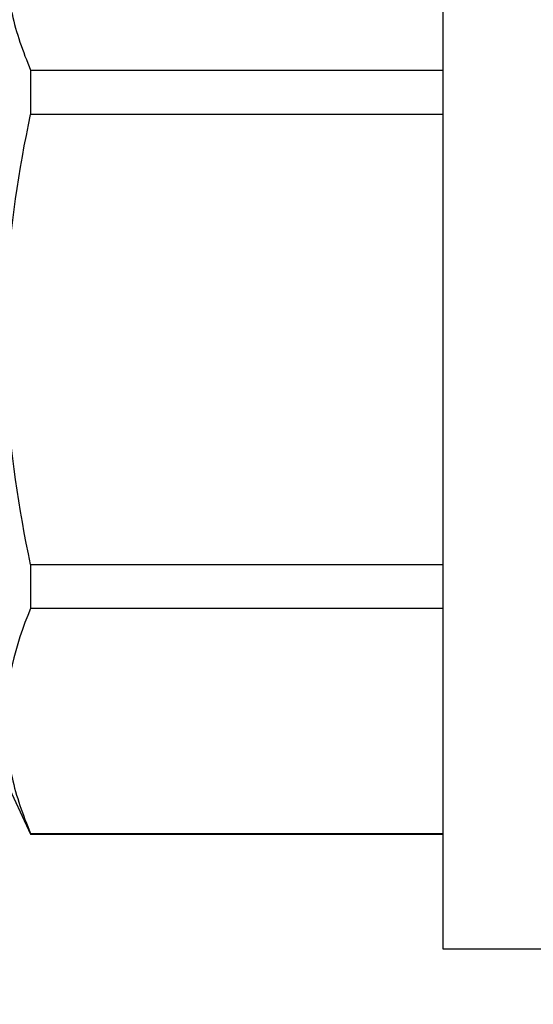
# Model space of a CAD drawing. Units: inches. Extents: x 0 to 16, y 0 to 18.7.
# Drawn here: x 5.6 to 5.7, y 10.1 to 10.4 of the extents above; entities that cross this region are included whole.
import ezdxf

# ---------------------------------------------------------------- set-up
doc = ezdxf.new("R2010")
doc.units = ezdxf.units.IN
doc.header["$MEASUREMENT"] = 0
doc.layers.add('Arcadia-Dim', color=4, linetype='Continuous')
doc.layers.add('Arcadia-Profile', color=5, linetype='Continuous')
doc.styles.get("Standard").update_dxf_attribs({"font": 'ARIALN.TTF'})
doc.dimstyles.new('Arcadia-2', dxfattribs={"dimscale": 2, "dimtxt": 0.0938, "dimasz": 0.0938, "dimexe": 0.0546, "dimexo": 0.0469, "dimgap": 0.0469, "dimtad": 0, "dimtih": 1, "dimdec": 4, "dimzin": 3, "dimdsep": 46, "dimlunit": 4, "dimtxsty": 'Standard', "dimblk": 'ARCHTICK', "dimcen": 0.0469, "dimdle": 0.0546, "dimclrd": 256, "dimclre": 256, "dimclrt": 256, "dimadec": 0, "dimazin": 0, "dimtfac": 0.75, "dimtdec": 4, "dimtix": 1, "dimtmove": 2, "dimatfit": 3, "dimfxl": 1, "dimtolj": 1, "dimtzin": 3, "dimlwd": -3, "dimlwe": -3, "dimarcsym": 0})

# ---------------------------------------------------------------- blocks, each defined once
blk = doc.blocks.new('_ArchTick')
at = {"color": 0, "linetype": 'ByBlock', "lineweight": -3, "const_width": 0.15}
blk.add_lwpolyline([(-0.5, -0.5), (0.5, 0.5)], dxfattribs=at)
blk = doc.blocks.new('*D62')
at = {"layer": 'Arcadia-Dim', "lineweight": -3, "transparency": 16777216}
for p, q in [((2.681746171176535, 11.65753827170956), (2.681746171176535, 9.920658973211824)), ((4.09794617117652, 11.54833827170956), (2.572546171176535, 11.54833827170956)), ((2.681746171176536, 7.735938201317087), (2.681746171176535, 9.363617499814824))]:
    blk.add_line(p, q, dxfattribs=at)
at = {"layer": 'Arcadia-Dim', "transparency": 16777216}
blk.add_solid([(2.650479504509869, 7.735938201317087), (2.713012837843202, 7.735938201317087), (2.681746171176536, 7.548338201317088)], dxfattribs=at)
at = {"layer": 'Defpoints', "color": 0, "transparency": 16777216}
for p in [(4.19174617117652, 11.54833827170956), (2.681746171176536, 7.548338201317088), (6.36874617117639, 7.548338201317089)]:
    blk.add_point(p, dxfattribs=at)
at = {"layer": 'Arcadia-Dim', "lineweight": -3, "transparency": 16777216, "xscale": 0.1876, "yscale": 0.1876, "zscale": 0.1876, "rotation": 90}
blk.add_blockref('_ArchTick', (2.681746171176535, 11.54833827170956), dxfattribs=at)
at = {"layer": 'Arcadia-Dim', "lineweight": -3, "transparency": 16777216, "insert": (2.681746171176537, 9.642138236513322), "char_height": 0.1876, "attachment_point": 5, "rotation": 90}
blk.add_mtext('\\A1;F.D.', dxfattribs=at)
blk = doc.blocks.new('*U49')
at = {"layer": 'Arcadia-Profile'}
for p, q in [((-0.04879999796624546, 0.2159999920800928), (-0.04879999796624546, -0.2159999920800928)), ((-0.195059971550906, 0.0954454195600789), (-0.195059971550906, 0.07974209282699718)), ((-0.195059971550906, 0.0954454195600789), (-0.04879999796624546, 0.0954454195600789)), ((-0.04879999796624546, 0.07974209282699718), (-0.195059971550906, 0.07974209282699718)), ((-0.195059971550906, -0.07974209282699718), (-0.195059971550906, -0.0954454195600789)), ((-0.195059971550906, -0.07974209282699718), (-0.04879999796624546, -0.07974209282699718)), ((-0.04879999796624546, -0.0954454195600789), (-0.195059971550906, -0.0954454195600789)), ((-0.2039999898312281, -0.1562500030555185), (-0.195059971550906, -0.1754219563425323)), ((-0.195059971550906, -0.1751875123870761), (-0.04879999796624546, -0.1751875123870761)), ((-0.195059971550906, -0.1751875123870761), (-0.195059971550906, -0.1754219563425323)), ((-0.195059971550906, -0.1754219563425323), (-0.04879999796624546, -0.1754219563425323)), ((-0.04879999796624546, -0.2159999920800928), (-0.00999999999999801, -0.2159999920800928))]:
    blk.add_line(p, q, dxfattribs=at)
for points, knots in [([(-0.2039999976023594, 0.1353164676689502), (-0.2039999976023594, 0.128681298981796), (-0.2031996906793001, 0.1220280037548989), (-0.2001202598591352, 0.1086879188580383), (-0.1978529641604645, 0.1020335858622303), (-0.1950599663525416, 0.09544542214422336)], [0, 0, 0, 0, 0.5, 0.5, 1, 1, 1, 1]), ([(-0.2039999898312264, 0.009555826079861163), (-0.203823821503109, 0.0126564189560554), (-0.2036476531749916, 0.01575701183224965), (-0.2034714848468742, 0.01885760470843678), (-0.2034587269448487, 0.01908214597847291), (-0.2034459690428232, 0.01930668724850904), (-0.2034329807185262, 0.01953124975861442), (-0.2022687238967578, 0.03966074670799458), (-0.1992530008792706, 0.05996090979753177), (-0.1950599663525381, 0.07974209104945373)], [-0.1652027713171586, -0.1652027713171586, -0.1652027713171586, -0.1652027713171586, -0.01115589280113297, -0.01115589280113297, -0.01115589280113297, 0, 0, 0, 1, 1, 1, 1]), ([(-0.1950599663525381, -0.07974209104945373), (-0.1992798531250415, -0.0598342308643538), (-0.2022695323829442, -0.03964676833147962), (-0.2034329807185262, -0.01953124975861442), (-0.2034457389590454, -0.01931066529751035), (-0.2034582775941427, -0.01909008948771884), (-0.20347081622924, -0.01886951367792733), (-0.2036472074299027, -0.01576649396130136), (-0.2038235986305654, -0.0126634742446825), (-0.2039999898312281, -0.009560454528056539)], [0, 0, 0, 0, 1, 1, 1, 1.010965884886354, 1.010965884886354, 1.010965884886354, 1.165231926319144, 1.165231926319144, 1.165231926319144, 1.165231926319144]), ([(-0.2039999976023594, -0.1353164676689431), (-0.2039999976023594, -0.1419516363560973), (-0.2031996906793001, -0.1486049315829945), (-0.2001202598591352, -0.161945016479855), (-0.1978529641604645, -0.168599349475663), (-0.1950599663525416, -0.17518751319367)], [0, 0, 0, 0, 0.5, 0.5, 1, 1, 1, 1])]:
    blk.add_open_spline(points, degree=3, knots=knots, dxfattribs=at)
blk.add_open_spline([(-0.1950599663525381, -0.09544542214421625), (-0.2006690556828552, -0.108676223368704), (-0.2039999976023594, -0.1219586234590935), (-0.2039999976023594, -0.1353164676689431)], degree=3, dxfattribs=at)

msp = doc.modelspace()

# ---------------------------------------------------------------- block references
at = {"layer": 'Arcadia-Profile'}
msp.add_blockref('*U49', (5.766246179682138, 10.29833827170959), dxfattribs=at)

# ---------------------------------------------------------------- dimensions: what is measured, and where the dimension line sits
at = {"layer": 'Arcadia-Dim', "lineweight": -3}
dim = msp.add_linear_dim(base=(2.681746171176536, 7.548338201317088), p1=(4.191746171176518, 11.54833827170956), p2=(6.368746171176387, 7.548338201317085), angle=90, text='F.D.', dimstyle='Arcadia-2', override={"dimblk1": 'ArchTick', "dimsah": 1, "dimse2": 1}, dxfattribs=at)
dim.commit()
dim.dimension.update_dxf_attribs({"geometry": '*D62', "text_midpoint": (2.681746171176537, 9.642138236513322), "text_rotation": 90})

doc.saveas('drawing.dxf')
